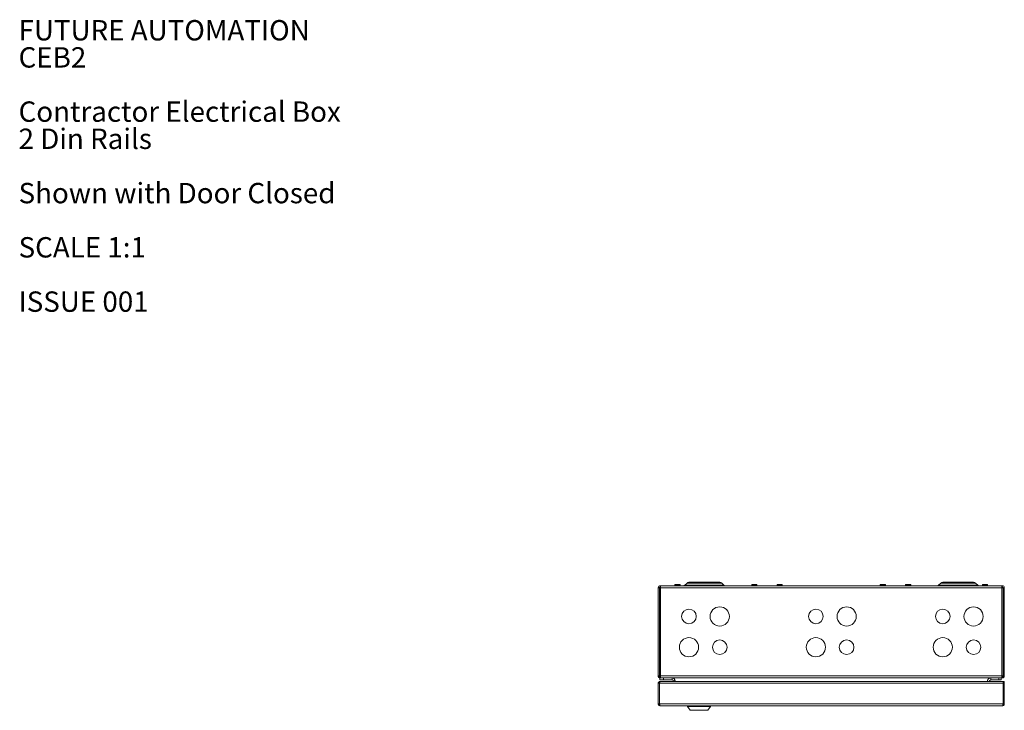
# Model space of a CAD drawing. Units: millimetres. Extents: x 74 to 2847, y 331 to 2930.
# Drawn here: x 74 to 1354, y 2033 to 2930 of the extents above; entities that cross this region are included whole.
import ezdxf

# ---------------------------------------------------------------- set-up
doc = ezdxf.new("R2010")
doc.units = ezdxf.units.MM
doc.styles.add('SLDTEXTSTYLE0', font='TXT', dxfattribs={"width": 0.605})

# ---------------------------------------------------------------- blocks, each defined once
blk = doc.blocks.new('SW_NOTE_0')
at = {"color": 0, "linetype": 'Continuous', "lineweight": 0, "attachment_point": 1, "style": 'SLDTEXTSTYLE0'}
for s, insert, char_height in [('FUTURE AUTOMATION', (0, 34.1), 26.458), ('CEB2', (0, -1.2), 26.46), ('Contractor Electrical Box', (0, -71.7), 26.458), ('2 Din Rails', (0, -107), 26.458), ('Shown with Door Closed', (0, -177.6), 26.458), ('SCALE 1:1', (0, -248.1), 26.46), ('ISSUE 001', (0, -318.7), 26.46)]:
    blk.add_mtext(s, dxfattribs=dict(at, insert=insert, char_height=char_height))

msp = doc.modelspace()

# ---------------------------------------------------------------- linework, layer by layer
at = {"color": 7, "linetype": 'Continuous', "lineweight": 0}
for p, q in [((903.85, 2192.04), (905.35, 2192.04)), ((903.85, 2192.04), (903.85, 2077.24)), ((905.35, 2192.04), (905.35, 2077.24)), ((905.45, 2192.04), (905.45, 2077.24)), ((905.45, 2192.04), (906.95, 2192.04)), ((906.45, 2193.14), (906.45, 2194.64)), ((906.45, 2194.64), (906.95, 2194.64)), ((906.45, 2193.14), (906.95, 2193.14)), ((906.95, 2194.64), (906.95, 2192.04)), ((906.95, 2194.64), (1350.74, 2194.64)), ((906.95, 2192.04), (1350.74, 2192.04)), ((906.95, 2192.04), (906.95, 2077.24)), ((925.5, 2196.14), (925.5, 2194.74)), ((925.5, 2196.14), (932.2, 2196.14)), ((932.2, 2194.74), (932.2, 2196.14)), ((941.3, 2198.11), (938.41, 2195.23)), ((943.77, 2199.14), (983.92, 2199.14)), ((989.28, 2195.23), (986.39, 2198.11)), ((1025.5, 2196.14), (1025.5, 2194.74)), ((1025.5, 2196.14), (1032.2, 2196.14)), ((1032.2, 2194.74), (1032.2, 2196.14)), ((1058.35, 2196.14), (1058.35, 2194.74)), ((1058.35, 2196.14), (1065.05, 2196.14)), ((1065.05, 2194.74), (1065.05, 2196.14)), ((1192.65, 2196.14), (1192.65, 2194.74)), ((1192.65, 2196.14), (1199.35, 2196.14)), ((1199.35, 2194.74), (1199.35, 2196.14)), ((1225.5, 2196.14), (1225.5, 2194.74)), ((1225.5, 2196.14), (1232.2, 2196.14)), ((1232.2, 2194.74), (1232.2, 2196.14)), ((1271.3, 2198.11), (1268.41, 2195.23)), ((1273.77, 2199.14), (1313.92, 2199.14)), ((1319.28, 2195.23), (1316.39, 2198.11)), ((1325.5, 2196.14), (1325.5, 2194.74)), ((1325.5, 2196.14), (1332.2, 2196.14)), ((1332.2, 2194.74), (1332.2, 2196.14)), ((1350.74, 2192.04), (1350.74, 2194.64)), ((1350.74, 2194.64), (1351.25, 2194.64)), ((1350.74, 2193.14), (1351.25, 2193.14)), ((1350.74, 2077.24), (1350.74, 2192.04)), ((1350.74, 2192.04), (1352.25, 2192.04)), ((1351.25, 2193.14), (1351.25, 2194.64)), ((1352.25, 2077.24), (1352.25, 2192.04)), ((1353.85, 2192.04), (1352.35, 2192.04)), ((1352.35, 2192.04), (1352.35, 2077.24)), ((1353.85, 2192.04), (1353.85, 2077.24)), ((905.45, 2188.64), (905.35, 2188.64)), ((1352.25, 2188.64), (1352.35, 2188.64)), ((905.45, 2105.64), (905.35, 2105.64)), ((1352.25, 2105.64), (1352.35, 2105.64)), ((905.35, 2077.24), (903.85, 2077.24)), ((906.95, 2077.24), (905.45, 2077.24)), ((905.85, 2072.14), (905.85, 2074.64)), ((905.85, 2074.64), (906.45, 2074.64)), ((906.45, 2074.64), (906.45, 2076.14)), ((906.62, 2076.14), (906.45, 2076.14)), ((906.45, 2074.64), (906.62, 2074.64)), ((906.62, 2074.64), (906.62, 2076.14)), ((906.95, 2076.14), (906.62, 2076.14)), ((906.62, 2074.64), (906.95, 2074.64)), ((906.95, 2077.24), (1350.74, 2077.24)), ((906.95, 2077.24), (906.95, 2074.64)), ((906.95, 2074.64), (1350.74, 2074.64)), ((910.85, 2074.64), (910.85, 2072.14)), ((922.05, 2072.14), (922.05, 2074.64)), ((1336.25, 2072.14), (1336.25, 2074.64)), ((1346.85, 2072.14), (1346.85, 2074.64)), ((1349.85, 2074.64), (1349.85, 2072.14)), ((1352.25, 2077.24), (1350.74, 2077.24)), ((1350.74, 2074.64), (1350.74, 2077.24)), ((1351.07, 2076.14), (1350.74, 2076.14)), ((1350.74, 2074.64), (1351.07, 2074.64)), ((1351.07, 2074.64), (1351.07, 2076.14)), ((1351.07, 2076.14), (1351.25, 2076.14)), ((1351.07, 2074.64), (1351.25, 2074.64)), ((1351.25, 2074.64), (1351.25, 2076.14)), ((1352.35, 2077.24), (1353.85, 2077.24)), ((903.85, 2041.06), (903.85, 2067.72)), ((903.85, 2067.72), (905.35, 2067.72)), ((905.35, 2041.06), (905.35, 2067.72)), ((1352.25, 2067.72), (905.45, 2067.72)), ((905.45, 2041.06), (905.45, 2067.72)), ((910.85, 2072.14), (905.85, 2072.14)), ((906.27, 2070.14), (906.34, 2070.14)), ((1352.25, 2070.14), (906.34, 2070.14)), ((922.05, 2072.14), (910.85, 2072.14)), ((923.35, 2070.84), (925.85, 2070.84)), ((923.35, 2070.14), (923.35, 2070.84)), ((925.85, 2070.84), (925.85, 2070.14)), ((1334.35, 2070.24), (1331.85, 2070.24)), ((1331.85, 2070.14), (1331.85, 2070.24)), ((1334.35, 2070.14), (1334.35, 2070.24)), ((1346.85, 2072.14), (1336.25, 2072.14)), ((1349.85, 2072.14), (1346.85, 2072.14)), ((1352.25, 2070.14), (1352.25, 2067.72)), ((1352.25, 2041.06), (1352.25, 2067.72)), ((1352.35, 2070.14), (1353.85, 2070.14)), ((1352.35, 2067.14), (1352.35, 2070.14)), ((1352.35, 2041.06), (1352.35, 2067.14)), ((1353.85, 2067.14), (1352.35, 2067.14)), ((1353.85, 2070.14), (1353.85, 2067.14)), ((1353.85, 2041.06), (1353.85, 2067.14)), ((903.85, 2041.06), (905.35, 2041.06)), ((905.45, 2041.06), (1352.25, 2041.06)), ((1351.43, 2038.64), (906.27, 2038.64)), ((941.85, 2038.64), (941.85, 2037.64)), ((941.85, 2037.64), (945.35, 2032.64)), ((971.85, 2037.64), (941.85, 2037.64)), ((968.35, 2032.64), (971.85, 2037.64)), ((971.85, 2037.64), (971.85, 2038.64)), ((1353.85, 2041.06), (1352.35, 2041.06)), ((945.35, 2032.64), (968.35, 2032.64))]:
    msp.add_line(p, q, dxfattribs=at)
at = {"color": 8, "linetype": 'Continuous', "lineweight": 0}
for p, q in [((925.5, 2194.74), (932.2, 2194.74)), ((938.41, 2195.23), (989.28, 2195.23)), ((986.39, 2198.11), (941.3, 2198.11)), ((1025.5, 2194.74), (1032.2, 2194.74)), ((1058.35, 2194.74), (1065.05, 2194.74)), ((1192.65, 2194.74), (1199.35, 2194.74)), ((1225.5, 2194.74), (1232.2, 2194.74)), ((1268.41, 2195.23), (1319.28, 2195.23)), ((1316.39, 2198.11), (1271.3, 2198.11)), ((1325.5, 2194.74), (1332.2, 2194.74)), ((905.45, 2177.14), (905.35, 2177.14)), ((1352.25, 2177.14), (1352.35, 2177.14)), ((905.45, 2117.14), (905.35, 2117.14)), ((1352.25, 2117.14), (1352.35, 2117.14))]:
    msp.add_line(p, q, dxfattribs=at)
at = {"color": 7, "linetype": 'Continuous', "lineweight": 0}
for centre, radius in [((943.85, 2154.64), 9.5), ((983.85, 2154.64), 12.5), ((1108.85, 2154.64), 9.5), ((1148.85, 2154.64), 12.5), ((1273.85, 2154.64), 9.5), ((1313.85, 2154.64), 12.5), ((943.85, 2114.64), 12.5), ((1108.85, 2114.64), 12.5), ((1273.85, 2114.64), 12.5), ((983.85, 2114.64), 9.5), ((1148.85, 2114.64), 9.5), ((1313.85, 2114.64), 9.5)]:
    msp.add_circle(centre, radius, dxfattribs=at)
for centre, radius, start, end in [((906.45, 2192.04), 2.6, 90, 180), ((906.45, 2192.04), 1.1, 90, 180), ((925.4, 2194.74), 0.1, 270, 0), ((932.3, 2194.74), 0.1, 180, 270), ((937, 2196.64), 2, 270, 315), ((943.77, 2195.64), 3.5, 90, 135), ((983.92, 2195.64), 3.5, 45, 90), ((990.7, 2196.64), 2, 225, 270), ((1025.4, 2194.74), 0.1, 270, 0), ((1032.3, 2194.74), 0.1, 180, 270), ((1058.25, 2194.74), 0.1, 270, 0), ((1065.15, 2194.74), 0.1, 180, 270), ((1192.55, 2194.74), 0.1, 270, 0), ((1199.45, 2194.74), 0.1, 180, 270), ((1225.4, 2194.74), 0.1, 270, 0), ((1232.3, 2194.74), 0.1, 180, 270), ((1267, 2196.64), 2, 270, 315), ((1273.77, 2195.64), 3.5, 90, 135), ((1313.92, 2195.64), 3.5, 45, 90), ((1320.7, 2196.64), 2, 225, 270), ((1325.4, 2194.74), 0.1, 270, 0), ((1332.3, 2194.74), 0.1, 180, 270), ((1351.25, 2192.04), 2.6, 0, 90), ((1351.25, 2192.04), 1.1, 0, 90), ((922.05, 2070.84), 3.8, 0, 90), ((1336.25, 2070.24), 4.4, 90, 180), ((922.05, 2070.84), 1.3, 0, 90), ((1336.25, 2070.24), 1.9, 90, 180)]:
    msp.add_arc(centre, radius, start, end, dxfattribs=at)
for points in [[(903.85, 2077.24), (903.88, 2076.9), (903.96, 2076.22), (904.56, 2075.36), (905.42, 2074.76), (906.1, 2074.68), (906.45, 2074.64)], [(905.35, 2077.24), (905.36, 2077.1), (905.39, 2076.81), (905.65, 2076.44), (906.01, 2076.19), (906.3, 2076.16), (906.45, 2076.14)], [(1351.25, 2074.64), (1351.59, 2074.68), (1352.27, 2074.76), (1353.13, 2075.36), (1353.73, 2076.22), (1353.81, 2076.9), (1353.85, 2077.24)], [(1351.25, 2076.14), (1351.39, 2076.16), (1351.68, 2076.19), (1352.04, 2076.44), (1352.3, 2076.81), (1352.33, 2077.1), (1352.35, 2077.24)], [(906.27, 2070.14), (905.95, 2070.1), (905.31, 2070.03), (904.51, 2069.47), (903.95, 2068.67), (903.88, 2068.04), (903.85, 2067.72)], [(905.45, 2067.72), (905.52, 2068.04), (905.67, 2068.67), (905.89, 2069.47), (906.11, 2070.03), (906.26, 2070.1), (906.34, 2070.14)], [(906.27, 2038.64), (906.2, 2038.68), (906.06, 2038.75), (905.86, 2039.31), (905.65, 2040.11), (905.51, 2040.74), (905.45, 2041.06)], [(1352.25, 2041.06), (1352.18, 2040.74), (1352.04, 2040.11), (1351.84, 2039.31), (1351.63, 2038.75), (1351.49, 2038.68), (1351.43, 2038.64)]]:
    msp.add_open_spline(points, degree=3, dxfattribs=at)
for points, knots in [([(905.59, 2068.34), (905.53, 2068.25), (905.38, 2068.07), (905.36, 2067.84), (905.35, 2067.72)], [0, 0, 0, 0, 0.4730879, 1, 1, 1, 1]), ([(903.85, 2041.06), (903.88, 2040.74), (903.96, 2040.09), (904.54, 2039.28), (905.35, 2038.74), (905.97, 2038.67), (906.27, 2038.64)], [0, 0, 0, 0, 0.2547048, 0.5095966, 0.7644896, 1, 1, 1, 1]), ([(905.35, 2041.06), (905.36, 2040.83), (905.38, 2040.59), (905.56, 2040.48), (905.58, 2040.47)], [0, 0, 0, 0, 0.9325257, 1, 1, 1, 1]), ([(1351.43, 2038.64), (1351.75, 2038.68), (1352.39, 2038.75), (1353.2, 2039.33), (1353.75, 2040.14), (1353.81, 2040.76), (1353.85, 2041.06)], [0, 0, 0, 0, 0.2547017, 0.5095935, 0.7644865, 1, 1, 1, 1]), ([(1352.13, 2040.55), (1352.21, 2040.64), (1352.33, 2040.79), (1352.34, 2040.98), (1352.35, 2041.06)], [0, 0, 0, 0, 0.60348, 1, 1, 1, 1])]:
    msp.add_open_spline(points, degree=3, knots=knots, dxfattribs=at)

# ---------------------------------------------------------------- block references
msp.add_blockref('SW_NOTE_0', (72.23, 2895.83), dxfattribs=at)

doc.saveas('drawing.dxf')
